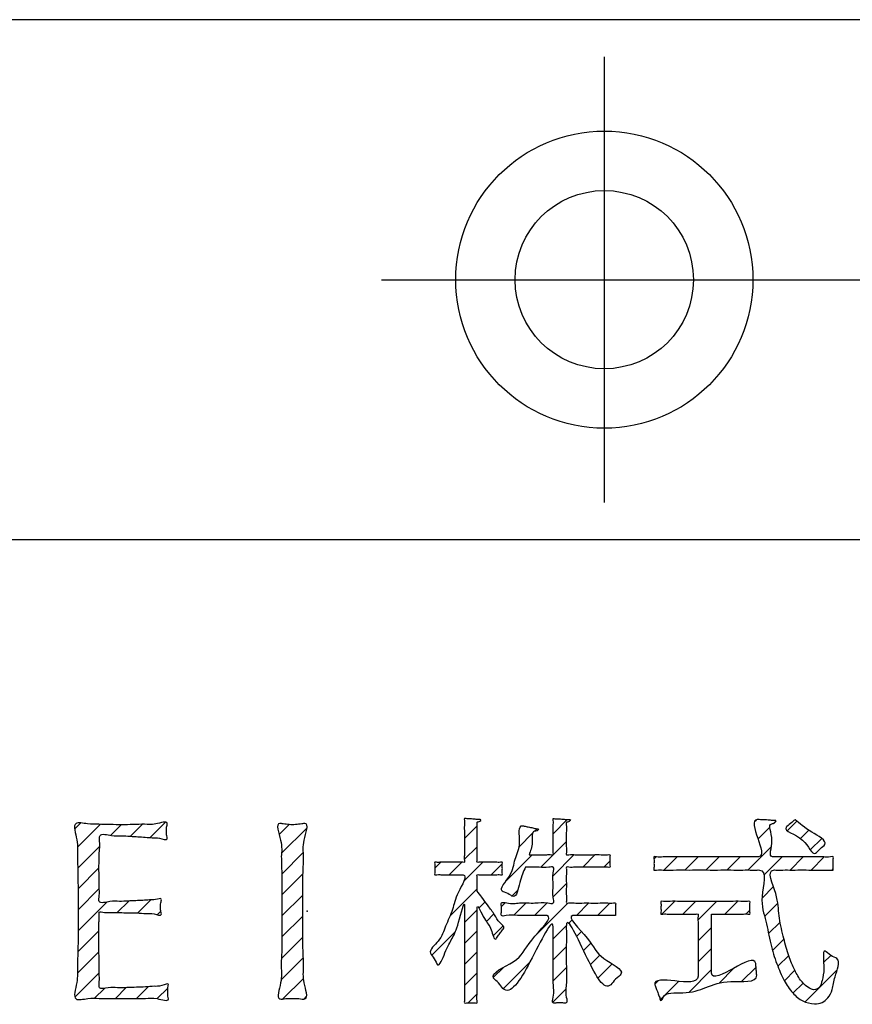
# Model space of a CAD drawing. Units: millimetres. Extents: x 0 to 525, y 0 to 742.
# Drawn here: x 448 to 476, y 34 to 68 of the extents above; entities that cross this region are included whole.
import ezdxf

# ---------------------------------------------------------------- set-up
doc = ezdxf.new("R2010")
doc.units = ezdxf.units.MM
doc.linetypes.add('DOT_CENTER', pattern=[14, 12, -1, 0, -1])
doc.layers.add('1', color=7, linetype='Continuous')
doc.layers.add('_U_30EC_U_30A4_U_30E4_U_30FC_1', color=7, linetype='Continuous')
pattern_1 = [(45, (0, 0), (-0.28284271, 1e-16), [])]

# ---------------------------------------------------------------- blocks, each defined once
blk = doc.blocks.new('開示A4')
at = {"layer": '1', "linetype": 'Continuous'}
h = blk.add_hatch(dxfattribs=at)
h.set_pattern_fill('CUSTOM3', color=2, scale=0.1, angle=45, pattern_type=2)
h.set_pattern_definition(pattern_1)
edge = h.paths.add_edge_path()
edge.add_spline(control_points=[(179.906, 15.739), (179.909, 15.806), (179.916, 15.94), (179.82, 16.225), (180.051, 16.163), (180.192, 16.17), (180.349, 16.162), (180.503, 16.163), (180.655, 16.162), (180.814, 16.172), (180.941, 16.155), (181.137, 16.227), (181.103, 16.126), (181.105, 16.076), (181.103, 16.027), (181.135, 15.941), (181.001, 15.99), (180.917, 15.984), (180.817, 15.995), (180.719, 16.001), (180.612, 16.007), (180.491, 16.016), (180.37, 16.005), (180.181, 16.065), (180.213, 15.906), (180.2, 15.808), (180.197, 15.696), (180.196, 15.577), (180.197, 15.45), (180.196, 15.323), (180.206, 15.225), (180.178, 15.084), (180.351, 15.14), (180.465, 15.127), (180.584, 15.134), (180.689, 15.139), (180.784, 15.143), (180.876, 15.151), (180.948, 15.146), (181.054, 15.185), (181.023, 15.105), (181.027, 15.056), (181.023, 15.006), (181.055, 14.921), (180.921, 14.974), (180.829, 14.965), (180.708, 14.976), (180.591, 14.977), (180.478, 14.978), (180.368, 14.984), (180.29, 14.972), (180.191, 15.005), (180.201, 14.948), (180.197, 14.914), (180.197, 14.871), (180.196, 14.834), (180.196, 14.795), (180.196, 14.757), (180.196, 14.719), (180.196, 14.69), (180.196, 14.659), (180.196, 14.614), (180.196, 14.56), (180.196, 14.515), (180.196, 14.431), (180.198, 14.317), (180.195, 14.168), (180.207, 14.066), (180.182, 13.933), (180.333, 13.979), (180.443, 13.964), (180.573, 13.969), (180.699, 13.973), (180.819, 13.977), (180.939, 13.99), (181.022, 13.981), (181.146, 14.041), (181.124, 13.985), (181.124, 13.959), (181.122, 13.932), (181.122, 13.897), (181.12, 13.861), (181.153, 13.768), (180.955, 13.841), (180.83, 13.818), (180.667, 13.825), (180.513, 13.823), (180.357, 13.824), (180.197, 13.821), (180.054, 13.833), (179.82, 13.77), (179.917, 14.056), (179.901, 14.25), (179.915, 14.478), (179.914, 14.634), (179.914, 14.74), (179.914, 14.802), (179.914, 14.892), (179.914, 14.996), (179.914, 15.1), (179.914, 15.19), (179.914, 15.253), (179.914, 15.359), (179.913, 15.516), (179.908, 15.665), (179.906, 15.739)], knot_values=[0, 0, 0, 0, 0.220341, 0.440781, 0.595249, 0.748843, 0.902358, 1.056802, 1.210736, 1.363041, 1.515316, 1.669377, 1.721612, 1.7732, 1.824934, 1.87711, 1.982682, 2.078782, 2.17281, 2.271938, 2.37835, 2.494132, 2.626682, 2.783145, 2.890701, 2.99313, 3.09987, 3.220238, 3.352695, 3.481733, 3.593499, 3.674323, 3.817952, 3.946167, 4.061405, 4.166481, 4.262479, 4.350737, 4.433072, 4.511216, 4.564262, 4.618474, 4.670128, 4.722297, 4.819541, 4.931195, 5.049996, 5.168644, 5.283971, 5.392261, 5.486512, 5.559178, 5.591426, 5.626216, 5.667156, 5.717449, 5.738402, 5.784499, 5.830596, 5.851549, 5.873019, 5.924218, 5.985326, 6.036524, 6.057994, 6.236848, 6.38141, 6.49319, 6.574068, 6.691018, 6.814882, 6.944308, 7.071267, 7.193489, 7.309043, 7.414007, 7.50514, 7.53115, 7.559222, 7.587202, 7.612569, 7.662551, 7.702879, 7.857328, 8.0108, 8.165256, 8.322233, 8.479565, 8.635216, 8.790883, 8.948305, 9.168272, 9.387359, 9.608048, 9.832914, 9.858339, 9.925367, 10.020131, 10.128762, 10.237394, 10.332158, 10.399186, 10.424611, 10.64992, 10.871885, 10.871885, 10.871885, 10.871885], degree=3, periodic=0)
h = blk.add_hatch(dxfattribs=at)
h.set_pattern_fill('CUSTOM4', color=2, scale=0.1, angle=45, pattern_type=2)
h.set_pattern_definition(pattern_1)
edge = h.paths.add_edge_path()
edge.add_spline(control_points=[(182.651, 15.734), (182.657, 15.798), (182.669, 15.926), (182.56, 16.202), (182.676, 16.172), (182.717, 16.168), (182.759, 16.163), (182.8, 16.162), (182.842, 16.163), (182.884, 16.168), (182.925, 16.172), (183.04, 16.202), (182.93, 15.923), (182.957, 15.743), (182.94, 15.51), (182.941, 15.349), (182.941, 15.223), (182.941, 15.124), (182.941, 14.993), (182.941, 14.861), (182.941, 14.763), (182.941, 14.636), (182.941, 14.475), (182.957, 14.244), (182.933, 14.059), (183.036, 13.789), (182.882, 13.827), (182.8, 13.821), (182.719, 13.827), (182.565, 13.789), (182.667, 14.059), (182.644, 14.244), (182.66, 14.475), (182.659, 14.636), (182.659, 14.763), (182.659, 14.861), (182.659, 14.993), (182.659, 15.124), (182.659, 15.223), (182.659, 15.349), (182.658, 15.512), (182.653, 15.661), (182.651, 15.734)], knot_values=[0, 0, 0, 0, 0.220791, 0.44594, 0.490239, 0.532747, 0.574226, 0.615543, 0.656816, 0.698251, 0.740766, 0.785137, 1.010289, 1.231081, 1.451765, 1.676638, 1.720461, 1.830018, 1.972442, 2.114867, 2.224424, 2.268247, 2.493629, 2.715603, 2.934211, 3.149502, 3.231388, 3.318232, 3.405143, 3.48697, 3.702258, 3.920866, 4.142839, 4.368222, 4.412045, 4.521602, 4.664026, 4.80645, 4.916007, 4.95983, 5.184704, 5.405387, 5.405387, 5.405387, 5.405387], degree=3, periodic=0)
h = blk.add_hatch(dxfattribs=at)
h.set_pattern_fill('CUSTOM5', color=2, scale=0.1, angle=45, pattern_type=2)
h.set_pattern_definition(pattern_1)
edge = h.paths.add_edge_path()
edge.add_spline(control_points=[(185.287, 15.269), (185.309, 15.241), (185.36, 15.176), (185.435, 15.069), (185.525, 14.954), (185.571, 14.854), (185.666, 14.784), (185.62, 14.738), (185.595, 14.697), (185.565, 14.661), (185.519, 14.586), (185.471, 14.808), (185.397, 14.845), (185.284, 15.116), (185.289, 15.001), (185.287, 14.928), (185.288, 14.806), (185.287, 14.659), (185.288, 14.493), (185.287, 14.322), (185.288, 14.156), (185.286, 14.009), (185.291, 13.885), (185.28, 13.817), (185.296, 13.755), (185.246, 13.767), (185.202, 13.759), (185.158, 13.768), (185.109, 13.755), (185.122, 13.81), (185.113, 13.869), (185.118, 13.979), (185.116, 14.11), (185.116, 14.262), (185.116, 14.422), (185.116, 14.582), (185.116, 14.734), (185.116, 14.866), (185.116, 14.973), (185.116, 15.038), (185.118, 15.166), (185.032, 14.791), (184.956, 14.639), (184.866, 14.478), (184.764, 14.205), (184.719, 14.367), (184.61, 14.456), (184.8, 14.605), (184.857, 14.797), (184.972, 15.029), (184.994, 15.218), (185.177, 15.495), (185.054, 15.487), (184.993, 15.489), (184.908, 15.489), (184.82, 15.485), (184.766, 15.494), (184.71, 15.48), (184.722, 15.529), (184.714, 15.573), (184.723, 15.615), (184.71, 15.663), (184.756, 15.653), (184.801, 15.659), (184.878, 15.656), (184.956, 15.658), (185.032, 15.655), (185.078, 15.661), (185.123, 15.651), (185.111, 15.702), (185.119, 15.755), (185.115, 15.849), (185.116, 15.951), (185.117, 16.054), (185.113, 16.147), (185.122, 16.2), (185.109, 16.252), (185.154, 16.239), (185.196, 16.241), (185.26, 16.236), (185.299, 16.228), (185.348, 16.235), (185.323, 16.196), (185.282, 16.206), (185.291, 16.155), (185.286, 16.104), (185.288, 16.02), (185.287, 15.926), (185.288, 15.832), (185.285, 15.747), (185.292, 15.697), (185.281, 15.65), (185.33, 15.662), (185.379, 15.654), (185.457, 15.657), (185.535, 15.659), (185.585, 15.652), (185.634, 15.664), (185.622, 15.615), (185.631, 15.572), (185.622, 15.53), (185.634, 15.481), (185.585, 15.493), (185.535, 15.486), (185.457, 15.488), (185.379, 15.491), (185.33, 15.483), (185.281, 15.495), (185.292, 15.451), (185.286, 15.409), (185.288, 15.349), (185.287, 15.302), (185.287, 15.277), (185.287, 15.269)], knot_values=[0, 0, 0, 0, 0.105471, 0.24661, 0.396591, 0.528553, 0.615625, 0.643143, 0.703685, 0.764227, 0.791746, 0.92874, 1.106573, 1.287545, 1.317578, 1.399928, 1.522968, 1.675073, 1.844617, 2.019973, 2.189517, 2.341621, 2.464662, 2.547011, 2.577045, 2.603798, 2.662655, 2.721512, 2.748265, 2.774215, 2.845959, 2.954339, 3.090194, 3.244368, 3.4077, 3.571032, 3.725205, 3.861061, 3.96944, 4.041184, 4.067134, 4.311887, 4.547897, 4.764747, 4.95275, 5.045773, 5.137862, 5.330543, 5.553448, 5.795084, 6.043293, 6.285762, 6.313903, 6.384256, 6.475715, 6.567174, 6.637527, 6.665668, 6.692019, 6.749991, 6.807963, 6.834313, 6.856393, 6.913335, 6.991195, 7.076027, 7.153887, 7.210829, 7.232908, 7.258199, 7.324876, 7.419142, 7.527204, 7.635266, 7.729533, 7.796209, 7.8215, 7.844653, 7.899863, 7.965759, 8.020969, 8.044122, 8.069357, 8.109134, 8.132238, 8.193148, 8.279262, 8.377978, 8.476693, 8.562807, 8.623717, 8.646821, 8.671989, 8.734909, 8.816706, 8.898502, 8.961423, 8.986591, 9.012942, 9.070913, 9.128885, 9.155236, 9.180404, 9.243325, 9.325121, 9.406918, 9.469838, 9.495006, 9.517811, 9.572192, 9.637098, 9.691479, 9.714284, 9.714284, 9.714284, 9.714284], degree=3, periodic=0)
h = blk.add_hatch(dxfattribs=at)
h.set_pattern_fill('CUSTOM13', color=2, scale=0.1, angle=45, pattern_type=2)
h.set_pattern_definition(pattern_1)
edge = h.paths.add_edge_path()
edge.add_spline(control_points=[(185.938, 15.59), (185.911, 15.531), (185.86, 15.417), (185.813, 15.144), (185.704, 15.244), (185.551, 15.271), (185.769, 15.485), (185.784, 15.703), (185.891, 15.885), (185.831, 16.169), (185.933, 16.141), (185.978, 16.132), (186.038, 16.121), (186.076, 16.108), (186.125, 16.108), (186.093, 16.073), (186.017, 16.084), (186.043, 15.899), (186.006, 15.807), (185.986, 15.758)], knot_values=[0, 0, 0, 0, 0.221108, 0.427322, 0.508017, 0.591484, 0.814327, 1.054651, 1.295453, 1.518109, 1.540864, 1.595126, 1.659891, 1.714153, 1.736908, 1.764951, 1.801562, 1.953914, 2.126104, 2.126104, 2.126104, 2.126104], degree=3, periodic=0)
edge.add_spline(control_points=[(185.986, 15.758), (185.994, 15.758), (186.022, 15.758), (186.077, 15.758), (186.148, 15.759), (186.224, 15.756), (186.271, 15.763), (186.32, 15.752), (186.306, 15.805), (186.315, 15.86), (186.311, 15.954), (186.313, 16.05), (186.309, 16.144), (186.318, 16.198), (186.305, 16.252), (186.351, 16.238), (186.394, 16.241), (186.461, 16.236), (186.501, 16.228), (186.553, 16.235), (186.525, 16.193), (186.48, 16.203), (186.494, 16.138), (186.486, 16.074), (186.49, 15.975), (186.485, 15.876), (186.495, 15.813), (186.48, 15.75), (186.545, 15.765), (186.612, 15.755), (186.724, 15.76), (186.839, 15.757), (186.952, 15.762), (187.018, 15.751), (187.082, 15.767), (187.07, 15.718), (187.078, 15.674), (187.07, 15.631), (187.082, 15.581), (187.018, 15.597), (186.952, 15.586), (186.839, 15.591), (186.724, 15.588), (186.611, 15.594), (186.546, 15.583), (186.482, 15.599), (186.494, 15.544), (186.486, 15.489), (186.489, 15.396), (186.489, 15.302), (186.486, 15.21), (186.494, 15.154), (186.482, 15.101), (186.539, 15.115), (186.599, 15.105), (186.705, 15.109), (186.82, 15.108), (186.936, 15.107), (187.041, 15.112), (187.102, 15.102), (187.159, 15.116), (187.148, 15.067), (187.154, 15.026), (187.152, 14.977), (187.152, 14.949), (187.152, 14.94)], knot_values=[0, 0, 0, 0, 0.024173, 0.084606, 0.163169, 0.241731, 0.302164, 0.326337, 0.353312, 0.422878, 0.518, 0.62164, 0.716761, 0.786328, 0.813303, 0.837294, 0.894505, 0.96279, 1.020001, 1.043992, 1.071934, 1.113122, 1.145225, 1.225484, 1.32982, 1.434156, 1.514415, 1.546518, 1.578975, 1.662679, 1.777131, 1.901833, 2.016286, 2.09999, 2.132447, 2.158782, 2.216721, 2.274659, 2.300995, 2.333452, 2.417156, 2.531608, 2.65631, 2.770763, 2.854467, 2.886924, 2.913598, 2.98239, 3.076452, 3.178937, 3.272999, 3.341791, 3.368465, 3.396976, 3.472141, 3.578408, 3.700227, 3.822046, 3.928313, 4.003478, 4.031988, 4.058324, 4.116263, 4.174201, 4.200537, 4.200537, 4.200537, 4.200537], degree=3, periodic=0)
edge.add_spline(control_points=[(187.152, 14.94), (187.132, 14.94), (187.065, 14.94), (186.941, 14.939), (186.786, 14.941), (186.67, 14.937), (186.455, 14.952), (186.852, 14.592), (186.895, 14.375), (187.319, 14.193), (187.144, 14.09), (187.019, 13.878), (186.767, 14.348), (186.48, 14.995), (186.491, 14.688), (186.488, 14.523), (186.486, 14.289), (186.498, 14.045), (186.469, 13.899), (186.511, 13.751), (186.424, 13.767), (186.377, 13.767), (186.29, 13.751), (186.331, 13.895), (186.303, 14.039), (186.315, 14.277), (186.312, 14.505), (186.31, 14.667), (186.321, 14.982), (186.013, 14.292), (185.706, 13.815), (185.585, 14.037), (185.407, 14.15), (185.885, 14.325), (185.935, 14.561), (186.358, 14.953), (186.128, 14.937), (186.005, 14.943), (185.833, 14.933), (185.721, 14.954), (185.603, 14.921), (185.618, 15.002), (185.618, 15.046), (185.603, 15.13), (185.737, 15.091), (185.862, 15.117), (186.063, 15.101), (186.192, 15.122), (186.333, 15.089), (186.298, 15.227), (186.322, 15.35), (186.297, 15.47), (186.333, 15.605), (186.221, 15.581), (186.128, 15.593), (186.019, 15.59), (185.957, 15.59), (185.938, 15.59)], knot_values=[0, 0, 0, 0, 0.059825, 0.202485, 0.372756, 0.515415, 0.57524, 0.933233, 1.290452, 1.602077, 1.699932, 1.79936, 2.27012, 2.804662, 2.882342, 3.076543, 3.329004, 3.581466, 3.775666, 3.853347, 3.899121, 3.984129, 4.029903, 4.105797, 4.295533, 4.542189, 4.788846, 4.978581, 5.054476, 5.621735, 6.130867, 6.22525, 6.318913, 6.66358, 7.047499, 7.435231, 7.498944, 7.650875, 7.832213, 7.984144, 8.047857, 8.091555, 8.172708, 8.216405, 8.289022, 8.462184, 8.668862, 8.842024, 8.914641, 8.989882, 9.155412, 9.320941, 9.396182, 9.454709, 9.583468, 9.712226, 9.770753, 9.770753, 9.770753, 9.770753], degree=3, periodic=0)
h = blk.add_hatch(dxfattribs=at)
h.set_pattern_fill('CUSTOM6', color=2, scale=0.1, angle=45, pattern_type=2)
h.set_pattern_definition(pattern_1)
edge = h.paths.add_edge_path()
edge.add_spline(control_points=[(190.082, 15.552), (190.07, 15.552), (190.028, 15.552), (189.943, 15.552), (189.821, 15.552), (189.679, 15.553), (189.538, 15.552), (189.414, 15.553), (189.332, 15.551), (189.173, 15.56), (189.35, 15.198), (189.338, 14.952), (189.406, 14.669), (189.469, 14.433), (189.545, 14.233), (189.63, 14.077), (189.724, 13.977), (189.828, 13.925), (189.913, 13.976), (189.935, 14.091), (189.975, 14.219), (189.92, 14.536), (190.045, 14.39), (190.202, 14.358), (190.095, 14.124), (190.081, 13.96), (190.023, 13.831), (189.934, 13.76), (189.81, 13.744), (189.663, 13.78), (189.524, 13.9), (189.41, 14.074), (189.315, 14.299), (189.232, 14.564), (189.181, 14.882), (189.077, 15.155), (189.204, 15.56), (189.036, 15.551), (188.951, 15.553), (188.819, 15.552), (188.656, 15.553), (188.473, 15.552), (188.285, 15.553), (188.101, 15.552), (187.94, 15.554), (187.803, 15.548), (187.729, 15.56), (187.661, 15.543), (187.673, 15.595), (187.666, 15.641), (187.673, 15.686), (187.661, 15.738), (187.728, 15.721), (187.802, 15.733), (187.938, 15.727), (188.097, 15.73), (188.279, 15.729), (188.466, 15.729), (188.647, 15.729), (188.808, 15.729), (188.939, 15.728), (189.023, 15.731), (189.156, 15.722), (189.065, 15.978), (188.979, 16.242), (189.099, 16.229), (189.151, 16.227), (189.221, 16.225), (189.267, 16.216), (189.322, 16.225), (189.296, 16.177), (189.183, 16.183), (189.316, 15.954), (189.194, 15.722), (189.322, 15.731), (189.405, 15.728), (189.531, 15.729), (189.674, 15.729), (189.816, 15.727), (189.946, 15.733), (190.019, 15.721), (190.089, 15.739), (190.078, 15.686), (190.083, 15.642), (190.082, 15.591), (190.082, 15.562), (190.082, 15.552)], knot_values=[0, 0, 0, 0, 0.034599, 0.125813, 0.254772, 0.402603, 0.550434, 0.679393, 0.770608, 0.805206, 1.124852, 1.427402, 1.706357, 1.955541, 2.169486, 2.344351, 2.480568, 2.590441, 2.64919, 2.749321, 2.912633, 3.147746, 3.244827, 3.33849, 3.583815, 3.761424, 3.886956, 3.985855, 4.091766, 4.250186, 4.422734, 4.628286, 4.872093, 5.15255, 5.464967, 5.803201, 6.160363, 6.193449, 6.28417, 6.419718, 6.587285, 6.774063, 6.967246, 7.154024, 7.321591, 7.457139, 7.54786, 7.580946, 7.608533, 7.669224, 7.729916, 7.757503, 7.790278, 7.880146, 8.01442, 8.180412, 8.365435, 8.556801, 8.741824, 8.907816, 9.042089, 9.131958, 9.164733, 9.415425, 9.667986, 9.69417, 9.756608, 9.83113, 9.893568, 9.919752, 9.950968, 9.996422, 10.22088, 10.443419, 10.47848, 10.570913, 10.701595, 10.851402, 11.001208, 11.13189, 11.224324, 11.259385, 11.286972, 11.347663, 11.408354, 11.435941, 11.435941, 11.435941, 11.435941], degree=3, periodic=0)
h = blk.add_hatch(dxfattribs=at)
h.set_pattern_fill('CUSTOM8', color=2, scale=0.1, angle=45, pattern_type=2)
h.set_pattern_definition(pattern_1)
edge = h.paths.add_edge_path()
edge.add_spline(control_points=[(189.568, 16.229), (189.63, 16.177), (189.745, 16.079), (190.04, 15.929), (189.903, 15.843), (189.804, 15.711), (189.713, 16.016), (189.364, 16.08), (189.512, 16.179), (189.549, 16.213), (189.568, 16.229)], knot_values=[0, 0, 0, 0, 0.278554, 0.521562, 0.607692, 0.693821, 0.940502, 1.221691, 1.300472, 1.379252, 1.379252, 1.379252, 1.379252], degree=3, periodic=0)
h = blk.add_hatch(dxfattribs=at)
h.set_pattern_fill('CUSTOM7', color=2, scale=0.1, angle=45, pattern_type=2)
h.set_pattern_definition(pattern_1)
edge = h.paths.add_edge_path()
edge.add_spline(control_points=[(188.442, 14.958), (188.442, 14.947), (188.442, 14.906), (188.442, 14.821), (188.442, 14.7), (188.442, 14.56), (188.442, 14.42), (188.441, 14.297), (188.443, 14.216), (188.435, 14.063), (188.743, 14.226), (189.035, 14.395), (189.041, 14.26), (189.046, 14.216), (189.048, 14.172), (189.067, 14.023), (188.658, 14.087), (188.379, 13.973), (188.102, 13.874), (187.81, 13.916), (187.787, 13.813), (187.754, 13.787), (187.748, 13.835), (187.728, 13.872), (187.71, 13.93), (187.694, 13.974), (187.648, 14.088), (187.989, 14.056), (188.268, 14.022), (188.262, 14.169), (188.263, 14.24), (188.262, 14.347), (188.263, 14.474), (188.263, 14.608), (188.261, 14.734), (188.266, 14.845), (188.256, 14.908), (188.27, 14.966), (188.215, 14.953), (188.158, 14.961), (188.062, 14.957), (187.963, 14.96), (187.867, 14.956), (187.81, 14.964), (187.755, 14.951), (187.767, 15), (187.759, 15.044), (187.767, 15.088), (187.755, 15.139), (187.823, 15.122), (187.897, 15.134), (188.033, 15.128), (188.188, 15.13), (188.362, 15.129), (188.535, 15.13), (188.691, 15.128), (188.826, 15.134), (188.9, 15.122), (188.968, 15.139), (188.957, 15.088), (188.964, 15.044), (188.956, 15), (188.968, 14.951), (188.911, 14.965), (188.852, 14.955), (188.753, 14.96), (188.649, 14.958), (188.554, 14.959), (188.486, 14.958), (188.451, 14.958), (188.442, 14.958)], knot_values=[0, 0, 0, 0, 0.034255, 0.124562, 0.252239, 0.398599, 0.54496, 0.672636, 0.762944, 0.797198, 1.101724, 1.408591, 1.433332, 1.487763, 1.542194, 1.566935, 1.923524, 2.271756, 2.59058, 2.858943, 2.88912, 2.918306, 2.941367, 2.996358, 3.061992, 3.116983, 3.140044, 3.411273, 3.732442, 3.761068, 3.837787, 3.948859, 4.080541, 4.219094, 4.350776, 4.461847, 4.538567, 4.567193, 4.594908, 4.666381, 4.764111, 4.870593, 4.968322, 5.039796, 5.06751, 5.094264, 5.153121, 5.211978, 5.238731, 5.272291, 5.363381, 5.497618, 5.660622, 5.838007, 6.015393, 6.178396, 6.312634, 6.403724, 6.437284, 6.464037, 6.522894, 6.581751, 6.608504, 6.637254, 6.711398, 6.812778, 6.923237, 7.024618, 7.098761, 7.127511, 7.127511, 7.127511, 7.127511], degree=3, periodic=0)
at = {"layer": '1', "color": 7, "linetype": 'Continuous'}
blk.add_line((200, 27), (25, 27), dxfattribs=at)
at = {"layer": '1', "color": 2, "linetype": 'DOT_CENTER'}
for p, q in [((187, 26.5), (187, 20.5)), ((184, 23.5), (197, 23.5))]:
    blk.add_line(p, q, dxfattribs=at)
at = {"layer": '1', "color": 2, "linetype": 'Continuous'}
blk.add_line((166, 20), (200, 20), dxfattribs=at)
at = {"layer": '1', "color": 7, "linetype": 'Continuous'}
for radius in [2, 1.2]:
    blk.add_circle((187, 23.5), radius, dxfattribs=at)
at = {"layer": '1', "color": 4}
blk.add_point((183, 15), dxfattribs=at)
at = {"layer": '_U_30EC_U_30A4_U_30E4_U_30FC_1', "color": 2, "linetype": 'Continuous'}
for points, knots in [([(179.906, 15.739), (179.909, 15.806), (179.916, 15.94), (179.82, 16.225), (180.051, 16.163), (180.192, 16.17), (180.349, 16.162), (180.503, 16.163), (180.655, 16.162), (180.814, 16.172), (180.941, 16.155), (181.137, 16.227), (181.103, 16.126), (181.105, 16.076), (181.103, 16.027), (181.135, 15.941), (181.001, 15.99), (180.917, 15.984), (180.817, 15.995), (180.719, 16.001), (180.612, 16.007), (180.491, 16.016), (180.37, 16.005), (180.181, 16.065), (180.213, 15.906), (180.2, 15.808), (180.197, 15.696), (180.196, 15.577), (180.197, 15.45), (180.196, 15.323), (180.206, 15.225), (180.178, 15.084), (180.351, 15.14), (180.465, 15.127), (180.584, 15.134), (180.689, 15.139), (180.784, 15.143), (180.876, 15.151), (180.948, 15.146), (181.054, 15.185), (181.023, 15.105), (181.027, 15.056), (181.023, 15.006), (181.055, 14.921), (180.921, 14.974), (180.829, 14.965), (180.708, 14.976), (180.591, 14.977), (180.478, 14.978), (180.368, 14.984), (180.29, 14.972), (180.191, 15.005), (180.201, 14.948), (180.197, 14.914), (180.197, 14.871), (180.196, 14.834), (180.196, 14.795), (180.196, 14.757), (180.196, 14.719), (180.196, 14.69), (180.196, 14.659), (180.196, 14.614), (180.196, 14.56), (180.196, 14.515), (180.196, 14.431), (180.198, 14.317), (180.195, 14.168), (180.207, 14.066), (180.182, 13.933), (180.333, 13.979), (180.443, 13.964), (180.573, 13.969), (180.699, 13.973), (180.819, 13.977), (180.939, 13.99), (181.022, 13.981), (181.146, 14.041), (181.124, 13.985), (181.124, 13.959), (181.122, 13.932), (181.122, 13.897), (181.12, 13.861), (181.153, 13.768), (180.955, 13.841), (180.83, 13.818), (180.667, 13.825), (180.513, 13.823), (180.357, 13.824), (180.197, 13.821), (180.054, 13.833), (179.82, 13.77), (179.917, 14.056), (179.901, 14.25), (179.915, 14.478), (179.914, 14.634), (179.914, 14.74), (179.914, 14.802), (179.914, 14.892), (179.914, 14.996), (179.914, 15.1), (179.914, 15.19), (179.914, 15.253), (179.914, 15.359), (179.913, 15.516), (179.908, 15.665), (179.906, 15.739)], [0, 0, 0, 0, 0.220341, 0.440781, 0.595249, 0.748843, 0.902358, 1.056802, 1.210736, 1.363041, 1.515316, 1.669377, 1.721612, 1.7732, 1.824934, 1.87711, 1.982682, 2.078782, 2.17281, 2.271938, 2.37835, 2.494132, 2.626682, 2.783145, 2.890701, 2.99313, 3.09987, 3.220238, 3.352695, 3.481733, 3.593499, 3.674323, 3.817952, 3.946167, 4.061405, 4.166481, 4.262479, 4.350737, 4.433072, 4.511216, 4.564262, 4.618474, 4.670128, 4.722297, 4.819541, 4.931195, 5.049996, 5.168644, 5.283971, 5.392261, 5.486512, 5.559178, 5.591426, 5.626216, 5.667156, 5.717449, 5.738402, 5.784499, 5.830596, 5.851549, 5.873019, 5.924218, 5.985326, 6.036524, 6.057994, 6.236848, 6.38141, 6.49319, 6.574068, 6.691018, 6.814882, 6.944308, 7.071267, 7.193489, 7.309043, 7.414007, 7.50514, 7.53115, 7.559222, 7.587202, 7.612569, 7.662551, 7.702879, 7.857328, 8.0108, 8.165256, 8.322233, 8.479565, 8.635216, 8.790883, 8.948305, 9.168272, 9.387359, 9.608048, 9.832914, 9.858339, 9.925367, 10.020131, 10.128762, 10.237394, 10.332158, 10.399186, 10.424611, 10.64992, 10.871885, 10.871885, 10.871885, 10.871885]), ([(182.651, 15.734), (182.657, 15.798), (182.669, 15.926), (182.56, 16.202), (182.676, 16.172), (182.717, 16.168), (182.759, 16.163), (182.8, 16.162), (182.842, 16.163), (182.884, 16.168), (182.925, 16.172), (183.04, 16.202), (182.93, 15.923), (182.957, 15.743), (182.94, 15.51), (182.941, 15.349), (182.941, 15.223), (182.941, 15.124), (182.941, 14.993), (182.941, 14.861), (182.941, 14.763), (182.941, 14.636), (182.941, 14.475), (182.957, 14.244), (182.933, 14.059), (183.036, 13.789), (182.882, 13.827), (182.8, 13.821), (182.719, 13.827), (182.565, 13.789), (182.667, 14.059), (182.644, 14.244), (182.66, 14.475), (182.659, 14.636), (182.659, 14.763), (182.659, 14.861), (182.659, 14.993), (182.659, 15.124), (182.659, 15.223), (182.659, 15.349), (182.658, 15.512), (182.653, 15.661), (182.651, 15.734)], [0, 0, 0, 0, 0.220791, 0.44594, 0.490239, 0.532747, 0.574226, 0.615543, 0.656816, 0.698251, 0.740766, 0.785137, 1.010289, 1.231081, 1.451765, 1.676638, 1.720461, 1.830018, 1.972442, 2.114867, 2.224424, 2.268247, 2.493629, 2.715603, 2.934211, 3.149502, 3.231388, 3.318232, 3.405143, 3.48697, 3.702258, 3.920866, 4.142839, 4.368222, 4.412045, 4.521602, 4.664026, 4.80645, 4.916007, 4.95983, 5.184704, 5.405387, 5.405387, 5.405387, 5.405387]), ([(185.287, 15.269), (185.309, 15.241), (185.36, 15.176), (185.435, 15.069), (185.525, 14.954), (185.571, 14.854), (185.666, 14.784), (185.62, 14.738), (185.595, 14.697), (185.565, 14.661), (185.519, 14.586), (185.471, 14.808), (185.397, 14.845), (185.284, 15.116), (185.289, 15.001), (185.287, 14.928), (185.288, 14.806), (185.287, 14.659), (185.288, 14.493), (185.287, 14.322), (185.288, 14.156), (185.286, 14.009), (185.291, 13.885), (185.28, 13.817), (185.296, 13.755), (185.246, 13.767), (185.202, 13.759), (185.158, 13.768), (185.109, 13.755), (185.122, 13.81), (185.113, 13.869), (185.118, 13.979), (185.116, 14.11), (185.116, 14.262), (185.116, 14.422), (185.116, 14.582), (185.116, 14.734), (185.116, 14.866), (185.116, 14.973), (185.116, 15.038), (185.118, 15.166), (185.032, 14.791), (184.956, 14.639), (184.866, 14.478), (184.764, 14.205), (184.719, 14.367), (184.61, 14.456), (184.8, 14.605), (184.857, 14.797), (184.972, 15.029), (184.994, 15.218), (185.177, 15.495), (185.054, 15.487), (184.993, 15.489), (184.908, 15.489), (184.82, 15.485), (184.766, 15.494), (184.71, 15.48), (184.722, 15.529), (184.714, 15.573), (184.723, 15.615), (184.71, 15.663), (184.756, 15.653), (184.801, 15.659), (184.878, 15.656), (184.956, 15.658), (185.032, 15.655), (185.078, 15.661), (185.123, 15.651), (185.111, 15.702), (185.119, 15.755), (185.115, 15.849), (185.116, 15.951), (185.117, 16.054), (185.113, 16.147), (185.122, 16.2), (185.109, 16.252), (185.154, 16.239), (185.196, 16.241), (185.26, 16.236), (185.299, 16.228), (185.348, 16.235), (185.323, 16.196), (185.282, 16.206), (185.291, 16.155), (185.286, 16.104), (185.288, 16.02), (185.287, 15.926), (185.288, 15.832), (185.285, 15.747), (185.292, 15.697), (185.281, 15.65), (185.33, 15.662), (185.379, 15.654), (185.457, 15.657), (185.535, 15.659), (185.585, 15.652), (185.634, 15.664), (185.622, 15.615), (185.631, 15.572), (185.622, 15.53), (185.634, 15.481), (185.585, 15.493), (185.535, 15.486), (185.457, 15.488), (185.379, 15.491), (185.33, 15.483), (185.281, 15.495), (185.292, 15.451), (185.286, 15.409), (185.288, 15.349), (185.287, 15.302), (185.287, 15.277), (185.287, 15.269)], [0, 0, 0, 0, 0.105471, 0.24661, 0.396591, 0.528553, 0.615625, 0.643143, 0.703685, 0.764227, 0.791746, 0.92874, 1.106573, 1.287545, 1.317578, 1.399928, 1.522968, 1.675073, 1.844617, 2.019973, 2.189517, 2.341621, 2.464662, 2.547011, 2.577045, 2.603798, 2.662655, 2.721512, 2.748265, 2.774215, 2.845959, 2.954339, 3.090194, 3.244368, 3.4077, 3.571032, 3.725205, 3.861061, 3.96944, 4.041184, 4.067134, 4.311887, 4.547897, 4.764747, 4.95275, 5.045773, 5.137862, 5.330543, 5.553448, 5.795084, 6.043293, 6.285762, 6.313903, 6.384256, 6.475715, 6.567174, 6.637527, 6.665668, 6.692019, 6.749991, 6.807963, 6.834313, 6.856393, 6.913335, 6.991195, 7.076027, 7.153887, 7.210829, 7.232908, 7.258199, 7.324876, 7.419142, 7.527204, 7.635266, 7.729533, 7.796209, 7.8215, 7.844653, 7.899863, 7.965759, 8.020969, 8.044122, 8.069357, 8.109134, 8.132238, 8.193148, 8.279262, 8.377978, 8.476693, 8.562807, 8.623717, 8.646821, 8.671989, 8.734909, 8.816706, 8.898502, 8.961423, 8.986591, 9.012942, 9.070913, 9.128885, 9.155236, 9.180404, 9.243325, 9.325121, 9.406918, 9.469838, 9.495006, 9.517811, 9.572192, 9.637098, 9.691479, 9.714284, 9.714284, 9.714284, 9.714284]), ([(185.986, 15.758), (185.994, 15.758), (186.022, 15.758), (186.077, 15.758), (186.148, 15.759), (186.224, 15.756), (186.271, 15.763), (186.32, 15.752), (186.306, 15.805), (186.315, 15.86), (186.311, 15.954), (186.313, 16.05), (186.309, 16.144), (186.318, 16.198), (186.305, 16.252), (186.351, 16.238), (186.394, 16.241), (186.461, 16.236), (186.501, 16.228), (186.553, 16.235), (186.525, 16.193), (186.48, 16.203), (186.494, 16.138), (186.486, 16.074), (186.49, 15.975), (186.485, 15.876), (186.495, 15.813), (186.48, 15.75), (186.545, 15.765), (186.612, 15.755), (186.724, 15.76), (186.839, 15.757), (186.952, 15.762), (187.018, 15.751), (187.082, 15.767), (187.07, 15.718), (187.078, 15.674), (187.07, 15.631), (187.082, 15.581), (187.018, 15.597), (186.952, 15.586), (186.839, 15.591), (186.724, 15.588), (186.611, 15.594), (186.546, 15.583), (186.482, 15.599), (186.494, 15.544), (186.486, 15.489), (186.489, 15.396), (186.489, 15.302), (186.486, 15.21), (186.494, 15.154), (186.482, 15.101), (186.539, 15.115), (186.599, 15.105), (186.705, 15.109), (186.82, 15.108), (186.936, 15.107), (187.041, 15.112), (187.102, 15.102), (187.159, 15.116), (187.148, 15.067), (187.154, 15.026), (187.152, 14.977), (187.152, 14.949), (187.152, 14.94)], [0, 0, 0, 0, 0.024173, 0.084606, 0.163169, 0.241731, 0.302164, 0.326337, 0.353312, 0.422878, 0.518, 0.62164, 0.716761, 0.786328, 0.813303, 0.837294, 0.894505, 0.96279, 1.020001, 1.043992, 1.071934, 1.113122, 1.145225, 1.225484, 1.32982, 1.434156, 1.514415, 1.546518, 1.578975, 1.662679, 1.777131, 1.901833, 2.016286, 2.09999, 2.132447, 2.158782, 2.216721, 2.274659, 2.300995, 2.333452, 2.417156, 2.531608, 2.65631, 2.770763, 2.854467, 2.886924, 2.913598, 2.98239, 3.076452, 3.178937, 3.272999, 3.341791, 3.368465, 3.396976, 3.472141, 3.578408, 3.700227, 3.822046, 3.928313, 4.003478, 4.031988, 4.058324, 4.116263, 4.174201, 4.200537, 4.200537, 4.200537, 4.200537]), ([(190.082, 15.552), (190.07, 15.552), (190.028, 15.552), (189.943, 15.552), (189.821, 15.552), (189.679, 15.553), (189.538, 15.552), (189.414, 15.553), (189.332, 15.551), (189.173, 15.56), (189.35, 15.198), (189.338, 14.952), (189.406, 14.669), (189.469, 14.433), (189.545, 14.233), (189.63, 14.077), (189.724, 13.977), (189.828, 13.925), (189.913, 13.976), (189.935, 14.091), (189.975, 14.219), (189.92, 14.536), (190.045, 14.39), (190.202, 14.358), (190.095, 14.124), (190.081, 13.96), (190.023, 13.831), (189.934, 13.76), (189.81, 13.744), (189.663, 13.78), (189.524, 13.9), (189.41, 14.074), (189.315, 14.299), (189.232, 14.564), (189.181, 14.882), (189.077, 15.155), (189.204, 15.56), (189.036, 15.551), (188.951, 15.553), (188.819, 15.552), (188.656, 15.553), (188.473, 15.552), (188.285, 15.553), (188.101, 15.552), (187.94, 15.554), (187.803, 15.548), (187.729, 15.56), (187.661, 15.543), (187.673, 15.595), (187.666, 15.641), (187.673, 15.686), (187.661, 15.738), (187.728, 15.721), (187.802, 15.733), (187.938, 15.727), (188.097, 15.73), (188.279, 15.729), (188.466, 15.729), (188.647, 15.729), (188.808, 15.729), (188.939, 15.728), (189.023, 15.731), (189.156, 15.722), (189.065, 15.978), (188.979, 16.242), (189.099, 16.229), (189.151, 16.227), (189.221, 16.225), (189.267, 16.216), (189.322, 16.225), (189.296, 16.177), (189.183, 16.183), (189.316, 15.954), (189.194, 15.722), (189.322, 15.731), (189.405, 15.728), (189.531, 15.729), (189.674, 15.729), (189.816, 15.727), (189.946, 15.733), (190.019, 15.721), (190.089, 15.739), (190.078, 15.686), (190.083, 15.642), (190.082, 15.591), (190.082, 15.562), (190.082, 15.552)], [0, 0, 0, 0, 0.034599, 0.125813, 0.254772, 0.402603, 0.550434, 0.679393, 0.770608, 0.805206, 1.124852, 1.427402, 1.706357, 1.955541, 2.169486, 2.344351, 2.480568, 2.590441, 2.64919, 2.749321, 2.912633, 3.147746, 3.244827, 3.33849, 3.583815, 3.761424, 3.886956, 3.985855, 4.091766, 4.250186, 4.422734, 4.628286, 4.872093, 5.15255, 5.464967, 5.803201, 6.160363, 6.193449, 6.28417, 6.419718, 6.587285, 6.774063, 6.967246, 7.154024, 7.321591, 7.457139, 7.54786, 7.580946, 7.608533, 7.669224, 7.729916, 7.757503, 7.790278, 7.880146, 8.01442, 8.180412, 8.365435, 8.556801, 8.741824, 8.907816, 9.042089, 9.131958, 9.164733, 9.415425, 9.667986, 9.69417, 9.756608, 9.83113, 9.893568, 9.919752, 9.950968, 9.996422, 10.22088, 10.443419, 10.47848, 10.570913, 10.701595, 10.851402, 11.001208, 11.13189, 11.224324, 11.259385, 11.286972, 11.347663, 11.408354, 11.435941, 11.435941, 11.435941, 11.435941]), ([(189.568, 16.229), (189.63, 16.177), (189.745, 16.079), (190.04, 15.929), (189.903, 15.843), (189.804, 15.711), (189.713, 16.016), (189.364, 16.08), (189.512, 16.179), (189.549, 16.213), (189.568, 16.229)], [0, 0, 0, 0, 0.278554, 0.521562, 0.607692, 0.693821, 0.940502, 1.221691, 1.300472, 1.379252, 1.379252, 1.379252, 1.379252]), ([(185.938, 15.59), (185.911, 15.531), (185.86, 15.417), (185.813, 15.144), (185.704, 15.244), (185.551, 15.271), (185.769, 15.485), (185.784, 15.703), (185.891, 15.885), (185.831, 16.169), (185.933, 16.141), (185.978, 16.132), (186.038, 16.121), (186.076, 16.108), (186.125, 16.108), (186.093, 16.073), (186.017, 16.084), (186.043, 15.899), (186.006, 15.807), (185.986, 15.758)], [0, 0, 0, 0, 0.221108, 0.427322, 0.508017, 0.591484, 0.814327, 1.054651, 1.295453, 1.518109, 1.540864, 1.595126, 1.659891, 1.714153, 1.736908, 1.764951, 1.801562, 1.953914, 2.126104, 2.126104, 2.126104, 2.126104]), ([(187.152, 14.94), (187.132, 14.94), (187.065, 14.94), (186.941, 14.939), (186.786, 14.941), (186.67, 14.937), (186.455, 14.952), (186.852, 14.592), (186.895, 14.375), (187.319, 14.193), (187.144, 14.09), (187.019, 13.878), (186.767, 14.348), (186.48, 14.995), (186.491, 14.688), (186.488, 14.523), (186.486, 14.289), (186.498, 14.045), (186.469, 13.899), (186.511, 13.751), (186.424, 13.767), (186.377, 13.767), (186.29, 13.751), (186.331, 13.895), (186.303, 14.039), (186.315, 14.277), (186.312, 14.505), (186.31, 14.667), (186.321, 14.982), (186.013, 14.292), (185.706, 13.815), (185.585, 14.037), (185.407, 14.15), (185.885, 14.325), (185.935, 14.561), (186.358, 14.953), (186.128, 14.937), (186.005, 14.943), (185.833, 14.933), (185.721, 14.954), (185.603, 14.921), (185.618, 15.002), (185.618, 15.046), (185.603, 15.13), (185.737, 15.091), (185.862, 15.117), (186.063, 15.101), (186.192, 15.122), (186.333, 15.089), (186.298, 15.227), (186.322, 15.35), (186.297, 15.47), (186.333, 15.605), (186.221, 15.581), (186.128, 15.593), (186.019, 15.59), (185.957, 15.59), (185.938, 15.59)], [0, 0, 0, 0, 0.059825, 0.202485, 0.372756, 0.515415, 0.57524, 0.933233, 1.290452, 1.602077, 1.699932, 1.79936, 2.27012, 2.804662, 2.882342, 3.076543, 3.329004, 3.581466, 3.775666, 3.853347, 3.899121, 3.984129, 4.029903, 4.105797, 4.295533, 4.542189, 4.788846, 4.978581, 5.054476, 5.621735, 6.130867, 6.22525, 6.318913, 6.66358, 7.047499, 7.435231, 7.498944, 7.650875, 7.832213, 7.984144, 8.047857, 8.091555, 8.172708, 8.216405, 8.289022, 8.462184, 8.668862, 8.842024, 8.914641, 8.989882, 9.155412, 9.320941, 9.396182, 9.454709, 9.583468, 9.712226, 9.770753, 9.770753, 9.770753, 9.770753]), ([(188.442, 14.958), (188.442, 14.947), (188.442, 14.906), (188.442, 14.821), (188.442, 14.7), (188.442, 14.56), (188.442, 14.42), (188.441, 14.297), (188.443, 14.216), (188.435, 14.063), (188.743, 14.226), (189.035, 14.395), (189.041, 14.26), (189.046, 14.216), (189.048, 14.172), (189.067, 14.023), (188.658, 14.087), (188.379, 13.973), (188.102, 13.874), (187.81, 13.916), (187.787, 13.813), (187.754, 13.787), (187.748, 13.835), (187.728, 13.872), (187.71, 13.93), (187.694, 13.974), (187.648, 14.088), (187.989, 14.056), (188.268, 14.022), (188.262, 14.169), (188.263, 14.24), (188.262, 14.347), (188.263, 14.474), (188.263, 14.608), (188.261, 14.734), (188.266, 14.845), (188.256, 14.908), (188.27, 14.966), (188.215, 14.953), (188.158, 14.961), (188.062, 14.957), (187.963, 14.96), (187.867, 14.956), (187.81, 14.964), (187.755, 14.951), (187.767, 15), (187.759, 15.044), (187.767, 15.088), (187.755, 15.139), (187.823, 15.122), (187.897, 15.134), (188.033, 15.128), (188.188, 15.13), (188.362, 15.129), (188.535, 15.13), (188.691, 15.128), (188.826, 15.134), (188.9, 15.122), (188.968, 15.139), (188.957, 15.088), (188.964, 15.044), (188.956, 15), (188.968, 14.951), (188.911, 14.965), (188.852, 14.955), (188.753, 14.96), (188.649, 14.958), (188.554, 14.959), (188.486, 14.958), (188.451, 14.958), (188.442, 14.958)], [0, 0, 0, 0, 0.034255, 0.124562, 0.252239, 0.398599, 0.54496, 0.672636, 0.762944, 0.797198, 1.101724, 1.408591, 1.433332, 1.487763, 1.542194, 1.566935, 1.923524, 2.271756, 2.59058, 2.858943, 2.88912, 2.918306, 2.941367, 2.996358, 3.061992, 3.116983, 3.140044, 3.411273, 3.732442, 3.761068, 3.837787, 3.948859, 4.080541, 4.219094, 4.350776, 4.461847, 4.538567, 4.567193, 4.594908, 4.666381, 4.764111, 4.870593, 4.968322, 5.039796, 5.06751, 5.094264, 5.153121, 5.211978, 5.238731, 5.272291, 5.363381, 5.497618, 5.660622, 5.838007, 6.015393, 6.178396, 6.312634, 6.403724, 6.437284, 6.464037, 6.522894, 6.581751, 6.608504, 6.637254, 6.711398, 6.812778, 6.923237, 7.024618, 7.098761, 7.127511, 7.127511, 7.127511, 7.127511])]:
    blk.add_open_spline(points, degree=3, knots=knots, dxfattribs=at)

msp = doc.modelspace()

# ---------------------------------------------------------------- block references
at = {"layer": '1', "xscale": 2.5, "yscale": 2.5, "zscale": 2.5}
msp.add_blockref('開示A4', (0, 0), dxfattribs=at)

doc.saveas('drawing.dxf')
